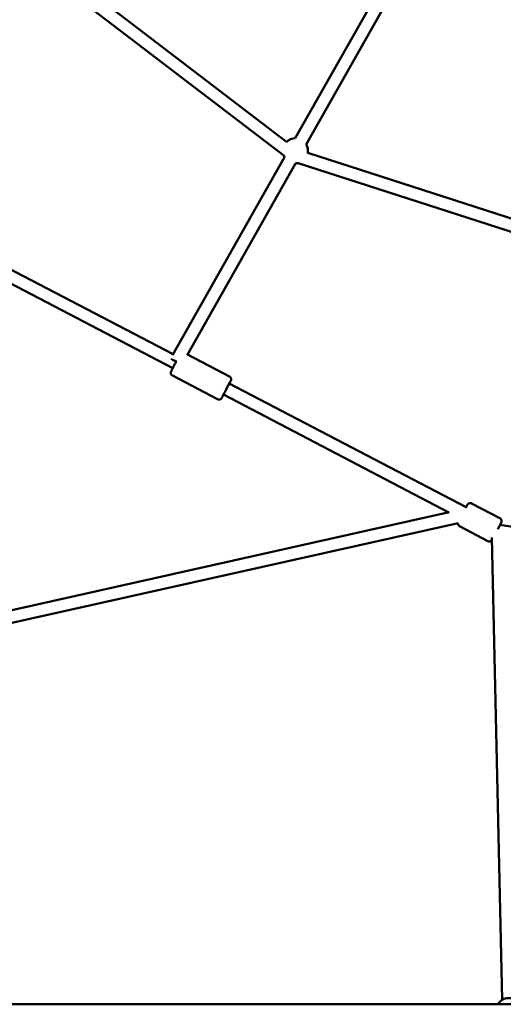
# Model space of a CAD drawing. Units: millimetres. Extents: x -27806 to 80892, y 91910 to 128002.
# Drawn here: x -2036 to -1266, y 109821 to 111387 of the extents above; entities that cross this region are included whole.
import ezdxf

# ---------------------------------------------------------------- set-up
doc = ezdxf.new("R2010")
doc.units = ezdxf.units.MM
doc.layers.add('MD_Visible', color=7, linetype='Continuous', lineweight=50)

# ---------------------------------------------------------------- blocks, each defined once
blk = doc.blocks.new('CustomObjectsInViewport6_0')
at = {"layer": 'MD_Visible'}
for p, q in [((5421.5, 6238.3), (5593, 6541.4)), ((5438.9, 6228.4), (5610.4, 6531.6)), ((5407.6, 6232.5), (5057.7, 6500)), ((5403.2, 6210.7), (5045.6, 6484.1)), ((5226.3, 5893.2), (5404.5, 6208.1)), ((5900.5, 6067.1), (5441.4, 6214.9)), ((5249.2, 5893), (5421.9, 6198.3)), ((5902.8, 6045.3), (5426.2, 6198.8)), ((5227.2, 5894.7), (4963.6, 6032.3)), ((5226.5, 5872.5), (4954.3, 6014.6)), ((5316.8, 5859.4), (5250, 5894.4)), ((5316.8, 5859.4), (5250, 5894.4)), ((5316.8, 5859.4), (5250, 5894.4)), ((5316.8, 5859.4), (5250, 5894.4)), ((5297.8, 5823.1), (5226.1, 5860.6)), ((5297.8, 5823.1), (5226.1, 5860.6)), ((5297.8, 5823.1), (5226.1, 5860.6)), ((5297.8, 5823.1), (5226.1, 5860.6)), ((5693.6, 5651.3), (5316.5, 5848.1)), ((5666, 5643.1), (5307.2, 5830.4)), ((5702.4, 5657.4), (5747.5, 5633.6)), ((5702.4, 5657.4), (5747.5, 5633.6)), ((5702.4, 5657.4), (5747.5, 5633.6)), ((5702.4, 5657.4), (5747.5, 5633.6)), ((5666.8, 5643.3), (4629.5, 5411.4)), ((5680.9, 5626), (4631.3, 5391.3)), ((5683.3, 5621.1), (5728.4, 5597.4)), ((5683.3, 5621.1), (5728.4, 5597.4)), ((5683.3, 5621.1), (5728.4, 5597.4)), ((5683.3, 5621.1), (5728.4, 5597.4)), ((5747.6, 5623), (5747.6, 5623)), ((6294.2, 5541.6), (5747.6, 5623)), ((5747.6, 5623), (5747.6, 5623)), ((5751.1, 4867.4), (5734.7, 5602.9)), ((5892.3, 4860.3), (4891.2, 4860.3))]:
    blk.add_line(p, q, dxfattribs=at)
at = {"layer": 'MD_Visible', "extrusion": (0, 0, -1)}
for centre, start, end in [((-5421.7, 6218.3), 44.7069, 89.4968), ((-5421.7, 6218.3), 44.7069, 89.4968), ((-5421.7, 6218.3), 44.7069, 89.4968), ((-5421.7, 6218.3), 44.7069, 89.4968), ((-5421.7, 6218.3), 149.4968, 190.0634), ((-5421.7, 6218.3), 149.4968, 190.0634), ((-5421.7, 6218.3), 149.4968, 190.0634), ((-5421.7, 6218.3), 149.4968, 190.0634), ((-5421.7, 6218.3), 329.4807, 338.9384), ((-5421.7, 6218.3), 329.4807, 338.9384), ((-5421.7, 6218.3), 329.4807, 338.9384), ((-5421.7, 6218.3), 329.4807, 338.9384), ((-5421.7, 6218.3), 256.2615, 269.5128), ((-5421.7, 6218.3), 256.2615, 269.5128), ((-5421.7, 6218.3), 256.2615, 269.5128), ((-5421.7, 6218.3), 256.2615, 269.5128), ((-5761.5, 4850.3), 30, 150)]:
    blk.add_arc(centre, 20, start, end, dxfattribs=at)
for centre, major_axis, ratio, start_param, end_param in [((5232, 5882.9), (8.7, -4.92), 0.017968, 1.528558, 2.706629), ((5311.7, 5838.9), (-5.8, -11.1), 0.008661, 5.59256, 10.017984), ((5311.7, 5838.9), (-5.8, -11.1), 0.008661, 5.59256, 10.017984), ((5311.7, 5838.9), (-5.8, -11.1), 0.008661, 5.59256, 10.017984), ((5311.7, 5838.9), (-5.8, -11.1), 0.008661, 5.59256, 10.017984), ((5688.4, 5641.6), (5.8, 11.1), 0.001839, 5.791329, 6.937284), ((5688.4, 5641.6), (5.8, 11.1), 0.001839, 5.791329, 6.937284), ((5688.4, 5641.6), (5.8, 11.1), 0.001839, 5.791329, 6.937284), ((5688.4, 5641.6), (5.8, 11.1), 0.001839, 5.791329, 6.937284)]:
    blk.add_ellipse(centre, major_axis=major_axis, ratio=ratio, start_param=start_param, end_param=end_param, dxfattribs=at)
at = {"layer": 'MD_Visible'}
for major_axis, ratio, start_param, end_param in [((-9.53, -5.91), 0.452648, 4.244121, 4.300426), ((3.15, 9.64), 0.026695, 6.287702, 7.120359)]:
    blk.add_ellipse((5744.5, 5613.3), major_axis=major_axis, ratio=ratio, start_param=start_param, end_param=end_param, dxfattribs=at)
for points, knots in [([(5226.1, 5860.6), (5225.6, 5860.9), (5225.2, 5861.2), (5224.4, 5861.9), (5224.2, 5862.3), (5223.7, 5863.2), (5223.6, 5863.6), (5223.4, 5864.4), (5223.4, 5864.8), (5223.4, 5865.5), (5223.4, 5865.8), (5223.5, 5866.2), (5223.5, 5866.4), (5223.6, 5866.6), (5223.6, 5866.7), (5223.7, 5866.9), (5223.7, 5866.9), (5223.8, 5867.1), (5223.8, 5867.1), (5224, 5867.5), (5224.1, 5867.7), (5224.3, 5868.1), (5224.4, 5868.3), (5224.6, 5868.7), (5224.7, 5868.9), (5224.9, 5869.3), (5225, 5869.6), (5225.3, 5870.1), (5225.4, 5870.4), (5226.1, 5871.6), (5226.7, 5872.8), (5228, 5875.3), (5228.7, 5876.7), (5230.2, 5879.6), (5231, 5881.1), (5231.8, 5882.6), (5231.8, 5882.7), (5231.9, 5882.8)], [5.933588, 5.933588, 5.933588, 5.933588, 5.936361, 5.936361, 5.939417, 5.939417, 5.943441, 5.943441, 5.94975, 5.94975, 5.961187, 5.961187, 5.976925, 5.976925, 5.992938, 5.992938, 6.014947, 6.014947, 6.058615, 6.058615, 6.250216, 6.250216, 6.345944, 6.345944, 6.443485, 6.443485, 6.541196, 6.541196, 6.637292, 6.637292, 6.962563, 6.962563, 7.284365, 7.284365, 7.605373, 7.605373, 7.620952, 7.620952, 7.620952, 7.620952]), ([(5226.1, 5860.6), (5225.6, 5860.9), (5225.2, 5861.2), (5224.4, 5861.9), (5224.2, 5862.3), (5223.7, 5863.2), (5223.6, 5863.6), (5223.4, 5864.4), (5223.4, 5864.8), (5223.4, 5865.5), (5223.4, 5865.8), (5223.5, 5866.2), (5223.5, 5866.4), (5223.6, 5866.6), (5223.6, 5866.7), (5223.7, 5866.9), (5223.7, 5866.9), (5223.8, 5867.1), (5223.8, 5867.1), (5224, 5867.5), (5224.1, 5867.7), (5224.3, 5868.1), (5224.4, 5868.3), (5224.6, 5868.7), (5224.7, 5868.9), (5224.9, 5869.3), (5225, 5869.6), (5225.3, 5870.1), (5225.4, 5870.4), (5226.1, 5871.6), (5226.7, 5872.8), (5228, 5875.3), (5228.7, 5876.7), (5230.2, 5879.6), (5231, 5881.1), (5231.8, 5882.6), (5231.8, 5882.7), (5231.9, 5882.8)], [5.933588, 5.933588, 5.933588, 5.933588, 5.936361, 5.936361, 5.939417, 5.939417, 5.943441, 5.943441, 5.94975, 5.94975, 5.961187, 5.961187, 5.976925, 5.976925, 5.992938, 5.992938, 6.014947, 6.014947, 6.058615, 6.058615, 6.250216, 6.250216, 6.345944, 6.345944, 6.443485, 6.443485, 6.541196, 6.541196, 6.637292, 6.637292, 6.962563, 6.962563, 7.284365, 7.284365, 7.605373, 7.605373, 7.620952, 7.620952, 7.620952, 7.620952]), ([(5226.1, 5860.6), (5225.6, 5860.9), (5225.2, 5861.2), (5224.4, 5861.9), (5224.2, 5862.3), (5223.7, 5863.2), (5223.6, 5863.6), (5223.4, 5864.4), (5223.4, 5864.8), (5223.4, 5865.5), (5223.4, 5865.8), (5223.5, 5866.2), (5223.5, 5866.4), (5223.6, 5866.6), (5223.6, 5866.7), (5223.7, 5866.9), (5223.7, 5866.9), (5223.8, 5867.1), (5223.8, 5867.1), (5224, 5867.5), (5224.1, 5867.7), (5224.3, 5868.1), (5224.4, 5868.3), (5224.6, 5868.7), (5224.7, 5868.9), (5224.9, 5869.3), (5225, 5869.6), (5225.3, 5870.1), (5225.4, 5870.4), (5226.1, 5871.6), (5226.7, 5872.8), (5228, 5875.3), (5228.7, 5876.7), (5230.2, 5879.6), (5231, 5881.1), (5231.8, 5882.6), (5231.8, 5882.7), (5231.9, 5882.8)], [5.933588, 5.933588, 5.933588, 5.933588, 5.936361, 5.936361, 5.939417, 5.939417, 5.943441, 5.943441, 5.94975, 5.94975, 5.961187, 5.961187, 5.976925, 5.976925, 5.992938, 5.992938, 6.014947, 6.014947, 6.058615, 6.058615, 6.250216, 6.250216, 6.345944, 6.345944, 6.443485, 6.443485, 6.541196, 6.541196, 6.637292, 6.637292, 6.962563, 6.962563, 7.284365, 7.284365, 7.605373, 7.605373, 7.620952, 7.620952, 7.620952, 7.620952]), ([(5226.1, 5860.6), (5225.6, 5860.9), (5225.2, 5861.2), (5224.4, 5861.9), (5224.2, 5862.3), (5223.7, 5863.2), (5223.6, 5863.6), (5223.4, 5864.4), (5223.4, 5864.8), (5223.4, 5865.5), (5223.4, 5865.8), (5223.5, 5866.2), (5223.5, 5866.4), (5223.6, 5866.6), (5223.6, 5866.7), (5223.7, 5866.9), (5223.7, 5866.9), (5223.8, 5867.1), (5223.8, 5867.1), (5224, 5867.5), (5224.1, 5867.7), (5224.3, 5868.1), (5224.4, 5868.3), (5224.6, 5868.7), (5224.7, 5868.9), (5224.9, 5869.3), (5225, 5869.6), (5225.3, 5870.1), (5225.4, 5870.4), (5226.1, 5871.6), (5226.7, 5872.8), (5228, 5875.3), (5228.7, 5876.7), (5230.2, 5879.6), (5231, 5881.1), (5231.8, 5882.6), (5231.8, 5882.7), (5231.9, 5882.8)], [5.933588, 5.933588, 5.933588, 5.933588, 5.936361, 5.936361, 5.939417, 5.939417, 5.943441, 5.943441, 5.94975, 5.94975, 5.961187, 5.961187, 5.976925, 5.976925, 5.992938, 5.992938, 6.014947, 6.014947, 6.058615, 6.058615, 6.250216, 6.250216, 6.345944, 6.345944, 6.443485, 6.443485, 6.541196, 6.541196, 6.637292, 6.637292, 6.962563, 6.962563, 7.284365, 7.284365, 7.605373, 7.605373, 7.620952, 7.620952, 7.620952, 7.620952]), ([(5316.6, 5848), (5316.7, 5848.1), (5316.7, 5848.1), (5317.3, 5849.3), (5317.8, 5850.2), (5318.2, 5851.2), (5318.3, 5851.3), (5318.5, 5851.7), (5318.6, 5851.8), (5318.7, 5852.1), (5318.8, 5852.2), (5318.9, 5852.4), (5318.9, 5852.5), (5319, 5852.8), (5319.1, 5852.8), (5319.2, 5853.1), (5319.2, 5853.2), (5319.2, 5853.3), (5319.3, 5853.5), (5319.4, 5853.8), (5319.4, 5854), (5319.5, 5854.6), (5319.5, 5854.8), (5319.5, 5855.4), (5319.5, 5855.8), (5319.3, 5856.4), (5319.2, 5856.7), (5318.8, 5857.6), (5318.4, 5858.1), (5317.6, 5858.9), (5317.2, 5859.2), (5316.8, 5859.4)], [2.6494682, 2.6494682, 2.6494682, 2.6494682, 2.663674, 2.663674, 2.986956, 2.986956, 3.0705262, 3.0705262, 3.1548301, 3.1548301, 3.2387531, 3.2387531, 3.3214607, 3.3214607, 3.4063251, 3.4063251, 3.4308474, 3.4308474, 3.4534652, 3.4534652, 3.4689196, 3.4689196, 3.4764675, 3.4764675, 3.4815795, 3.4815795, 3.4846499, 3.4846499, 3.4889965, 3.4889965, 3.4911895, 3.4911895, 3.4911895, 3.4911895]), ([(5316.6, 5848), (5316.7, 5848.1), (5316.7, 5848.1), (5317.3, 5849.3), (5317.8, 5850.2), (5318.2, 5851.2), (5318.3, 5851.3), (5318.5, 5851.7), (5318.6, 5851.8), (5318.7, 5852.1), (5318.8, 5852.2), (5318.9, 5852.4), (5318.9, 5852.5), (5319, 5852.8), (5319.1, 5852.8), (5319.2, 5853.1), (5319.2, 5853.2), (5319.2, 5853.3), (5319.3, 5853.5), (5319.4, 5853.8), (5319.4, 5854), (5319.5, 5854.6), (5319.5, 5854.8), (5319.5, 5855.4), (5319.5, 5855.8), (5319.3, 5856.4), (5319.2, 5856.7), (5318.8, 5857.6), (5318.4, 5858.1), (5317.6, 5858.9), (5317.2, 5859.2), (5316.8, 5859.4)], [2.6494682, 2.6494682, 2.6494682, 2.6494682, 2.663674, 2.663674, 2.986956, 2.986956, 3.0705262, 3.0705262, 3.1548301, 3.1548301, 3.2387531, 3.2387531, 3.3214607, 3.3214607, 3.4063251, 3.4063251, 3.4308474, 3.4308474, 3.4534652, 3.4534652, 3.4689196, 3.4689196, 3.4764675, 3.4764675, 3.4815795, 3.4815795, 3.4846499, 3.4846499, 3.4889965, 3.4889965, 3.4911895, 3.4911895, 3.4911895, 3.4911895]), ([(5316.6, 5848), (5316.7, 5848.1), (5316.7, 5848.1), (5317.3, 5849.3), (5317.8, 5850.2), (5318.2, 5851.2), (5318.3, 5851.3), (5318.5, 5851.7), (5318.6, 5851.8), (5318.7, 5852.1), (5318.8, 5852.2), (5318.9, 5852.4), (5318.9, 5852.5), (5319, 5852.8), (5319.1, 5852.8), (5319.2, 5853.1), (5319.2, 5853.2), (5319.2, 5853.3), (5319.3, 5853.5), (5319.4, 5853.8), (5319.4, 5854), (5319.5, 5854.6), (5319.5, 5854.8), (5319.5, 5855.4), (5319.5, 5855.8), (5319.3, 5856.4), (5319.2, 5856.7), (5318.8, 5857.6), (5318.4, 5858.1), (5317.6, 5858.9), (5317.2, 5859.2), (5316.8, 5859.4)], [2.6494682, 2.6494682, 2.6494682, 2.6494682, 2.663674, 2.663674, 2.986956, 2.986956, 3.0705262, 3.0705262, 3.1548301, 3.1548301, 3.2387531, 3.2387531, 3.3214607, 3.3214607, 3.4063251, 3.4063251, 3.4308474, 3.4308474, 3.4534652, 3.4534652, 3.4689196, 3.4689196, 3.4764675, 3.4764675, 3.4815795, 3.4815795, 3.4846499, 3.4846499, 3.4889965, 3.4889965, 3.4911895, 3.4911895, 3.4911895, 3.4911895]), ([(5316.6, 5848), (5316.7, 5848.1), (5316.7, 5848.1), (5317.3, 5849.3), (5317.8, 5850.2), (5318.2, 5851.2), (5318.3, 5851.3), (5318.5, 5851.7), (5318.6, 5851.8), (5318.7, 5852.1), (5318.8, 5852.2), (5318.9, 5852.4), (5318.9, 5852.5), (5319, 5852.8), (5319.1, 5852.8), (5319.2, 5853.1), (5319.2, 5853.2), (5319.2, 5853.3), (5319.3, 5853.5), (5319.4, 5853.8), (5319.4, 5854), (5319.5, 5854.6), (5319.5, 5854.8), (5319.5, 5855.4), (5319.5, 5855.8), (5319.3, 5856.4), (5319.2, 5856.7), (5318.8, 5857.6), (5318.4, 5858.1), (5317.6, 5858.9), (5317.2, 5859.2), (5316.8, 5859.4)], [2.6494682, 2.6494682, 2.6494682, 2.6494682, 2.663674, 2.663674, 2.986956, 2.986956, 3.0705262, 3.0705262, 3.1548301, 3.1548301, 3.2387531, 3.2387531, 3.3214607, 3.3214607, 3.4063251, 3.4063251, 3.4308474, 3.4308474, 3.4534652, 3.4534652, 3.4689196, 3.4689196, 3.4764675, 3.4764675, 3.4815795, 3.4815795, 3.4846499, 3.4846499, 3.4889965, 3.4889965, 3.4911895, 3.4911895, 3.4911895, 3.4911895]), ([(5297.8, 5823.1), (5298.3, 5822.8), (5298.8, 5822.6), (5299.8, 5822.5), (5300.3, 5822.5), (5301.2, 5822.6), (5301.6, 5822.7), (5302.4, 5823), (5302.7, 5823.2), (5303.3, 5823.6), (5303.5, 5823.8), (5303.9, 5824.1), (5304, 5824.3), (5304.1, 5824.5), (5304.2, 5824.5), (5304.2, 5824.7), (5304.3, 5824.7), (5304.4, 5824.8), (5304.4, 5824.9), (5304.6, 5825.2), (5304.7, 5825.4), (5305, 5825.9), (5305.1, 5826), (5305.3, 5826.4), (5305.4, 5826.6), (5305.6, 5827), (5305.7, 5827.3), (5306, 5827.8), (5306.2, 5828.1), (5306.6, 5828.9), (5307, 5829.6), (5307.4, 5830.3)], [0.3495969, 0.3495969, 0.3495969, 0.3495969, 0.3523693, 0.3523693, 0.3554256, 0.3554256, 0.3594497, 0.3594497, 0.3657586, 0.3657586, 0.3771957, 0.3771957, 0.3929335, 0.3929335, 0.408946, 0.408946, 0.4309555, 0.4309555, 0.4746239, 0.4746239, 0.6662245, 0.6662245, 0.7619528, 0.7619528, 0.8594935, 0.8594935, 0.9572043, 0.9572043, 1.0533001, 1.0533001, 1.2523595, 1.2523595, 1.2523595, 1.2523595]), ([(5297.8, 5823.1), (5298.3, 5822.8), (5298.8, 5822.6), (5299.8, 5822.5), (5300.3, 5822.5), (5301.2, 5822.6), (5301.6, 5822.7), (5302.4, 5823), (5302.7, 5823.2), (5303.3, 5823.6), (5303.5, 5823.8), (5303.9, 5824.1), (5304, 5824.3), (5304.1, 5824.5), (5304.2, 5824.5), (5304.2, 5824.7), (5304.3, 5824.7), (5304.4, 5824.8), (5304.4, 5824.9), (5304.6, 5825.2), (5304.7, 5825.4), (5305, 5825.9), (5305.1, 5826), (5305.3, 5826.4), (5305.4, 5826.6), (5305.6, 5827), (5305.7, 5827.3), (5306, 5827.8), (5306.2, 5828.1), (5306.6, 5828.9), (5307, 5829.6), (5307.4, 5830.3)], [0.3495969, 0.3495969, 0.3495969, 0.3495969, 0.3523693, 0.3523693, 0.3554256, 0.3554256, 0.3594497, 0.3594497, 0.3657586, 0.3657586, 0.3771957, 0.3771957, 0.3929335, 0.3929335, 0.408946, 0.408946, 0.4309555, 0.4309555, 0.4746239, 0.4746239, 0.6662245, 0.6662245, 0.7619528, 0.7619528, 0.8594935, 0.8594935, 0.9572043, 0.9572043, 1.0533001, 1.0533001, 1.2523595, 1.2523595, 1.2523595, 1.2523595]), ([(5297.8, 5823.1), (5298.3, 5822.8), (5298.8, 5822.6), (5299.8, 5822.5), (5300.3, 5822.5), (5301.2, 5822.6), (5301.6, 5822.7), (5302.4, 5823), (5302.7, 5823.2), (5303.3, 5823.6), (5303.5, 5823.8), (5303.9, 5824.1), (5304, 5824.3), (5304.1, 5824.5), (5304.2, 5824.5), (5304.2, 5824.7), (5304.3, 5824.7), (5304.4, 5824.8), (5304.4, 5824.9), (5304.6, 5825.2), (5304.7, 5825.4), (5305, 5825.9), (5305.1, 5826), (5305.3, 5826.4), (5305.4, 5826.6), (5305.6, 5827), (5305.7, 5827.3), (5306, 5827.8), (5306.2, 5828.1), (5306.6, 5828.9), (5307, 5829.6), (5307.4, 5830.3)], [0.3495969, 0.3495969, 0.3495969, 0.3495969, 0.3523693, 0.3523693, 0.3554256, 0.3554256, 0.3594497, 0.3594497, 0.3657586, 0.3657586, 0.3771957, 0.3771957, 0.3929335, 0.3929335, 0.408946, 0.408946, 0.4309555, 0.4309555, 0.4746239, 0.4746239, 0.6662245, 0.6662245, 0.7619528, 0.7619528, 0.8594935, 0.8594935, 0.9572043, 0.9572043, 1.0533001, 1.0533001, 1.2523595, 1.2523595, 1.2523595, 1.2523595]), ([(5297.8, 5823.1), (5298.3, 5822.8), (5298.8, 5822.6), (5299.8, 5822.5), (5300.3, 5822.5), (5301.2, 5822.6), (5301.6, 5822.7), (5302.4, 5823), (5302.7, 5823.2), (5303.3, 5823.6), (5303.5, 5823.8), (5303.9, 5824.1), (5304, 5824.3), (5304.1, 5824.5), (5304.2, 5824.5), (5304.2, 5824.7), (5304.3, 5824.7), (5304.4, 5824.8), (5304.4, 5824.9), (5304.6, 5825.2), (5304.7, 5825.4), (5305, 5825.9), (5305.1, 5826), (5305.3, 5826.4), (5305.4, 5826.6), (5305.6, 5827), (5305.7, 5827.3), (5306, 5827.8), (5306.2, 5828.1), (5306.6, 5828.9), (5307, 5829.6), (5307.4, 5830.3)], [0.3495969, 0.3495969, 0.3495969, 0.3495969, 0.3523693, 0.3523693, 0.3554256, 0.3554256, 0.3594497, 0.3594497, 0.3657586, 0.3657586, 0.3771957, 0.3771957, 0.3929335, 0.3929335, 0.408946, 0.408946, 0.4309555, 0.4309555, 0.4746239, 0.4746239, 0.6662245, 0.6662245, 0.7619528, 0.7619528, 0.8594935, 0.8594935, 0.9572043, 0.9572043, 1.0533001, 1.0533001, 1.2523595, 1.2523595, 1.2523595, 1.2523595]), ([(5693.5, 5651.3), (5693.9, 5652.1), (5694.3, 5652.8), (5695, 5654.1), (5695.3, 5654.7), (5695.6, 5655.2), (5695.6, 5655.2), (5695.7, 5655.4), (5695.7, 5655.5), (5695.8, 5655.5), (5695.8, 5655.5), (5695.8, 5655.6), (5695.8, 5655.7), (5695.9, 5655.8), (5695.9, 5655.8), (5696, 5655.9), (5696.1, 5656), (5696.3, 5656.2), (5696.4, 5656.4), (5696.8, 5656.8), (5697.1, 5657), (5697.8, 5657.5), (5698.3, 5657.7), (5699.3, 5657.9), (5699.9, 5658), (5700.9, 5657.9), (5701.5, 5657.8), (5702.1, 5657.5), (5702.2, 5657.5), (5702.4, 5657.4)], [4.36852, 4.36852, 4.36852, 4.36852, 4.73555, 4.73555, 5.231655, 5.231655, 5.48414, 5.48414, 5.52465, 5.52465, 5.537789, 5.537789, 5.560863, 5.560863, 5.579329, 5.579329, 5.606903, 5.606903, 5.661622, 5.661622, 5.775411, 5.775411, 5.931256, 5.931256, 6.090538, 6.090538, 6.249858, 6.249858, 6.297595, 6.297595, 6.297595, 6.297595]), ([(5693.5, 5651.3), (5693.9, 5652.1), (5694.3, 5652.8), (5695, 5654.1), (5695.3, 5654.7), (5695.6, 5655.2), (5695.6, 5655.2), (5695.7, 5655.4), (5695.7, 5655.5), (5695.8, 5655.5), (5695.8, 5655.5), (5695.8, 5655.6), (5695.8, 5655.7), (5695.9, 5655.8), (5695.9, 5655.8), (5696, 5655.9), (5696.1, 5656), (5696.3, 5656.2), (5696.4, 5656.4), (5696.8, 5656.8), (5697.1, 5657), (5697.8, 5657.5), (5698.3, 5657.7), (5699.3, 5657.9), (5699.9, 5658), (5700.9, 5657.9), (5701.5, 5657.8), (5702.1, 5657.5), (5702.2, 5657.5), (5702.4, 5657.4)], [4.36852, 4.36852, 4.36852, 4.36852, 4.73555, 4.73555, 5.231655, 5.231655, 5.48414, 5.48414, 5.52465, 5.52465, 5.537789, 5.537789, 5.560863, 5.560863, 5.579329, 5.579329, 5.606903, 5.606903, 5.661622, 5.661622, 5.775411, 5.775411, 5.931256, 5.931256, 6.090538, 6.090538, 6.249858, 6.249858, 6.297595, 6.297595, 6.297595, 6.297595]), ([(5693.5, 5651.3), (5693.9, 5652.1), (5694.3, 5652.8), (5695, 5654.1), (5695.3, 5654.7), (5695.6, 5655.2), (5695.6, 5655.2), (5695.7, 5655.4), (5695.7, 5655.5), (5695.8, 5655.5), (5695.8, 5655.5), (5695.8, 5655.6), (5695.8, 5655.7), (5695.9, 5655.8), (5695.9, 5655.8), (5696, 5655.9), (5696.1, 5656), (5696.3, 5656.2), (5696.4, 5656.4), (5696.8, 5656.8), (5697.1, 5657), (5697.8, 5657.5), (5698.3, 5657.7), (5699.3, 5657.9), (5699.9, 5658), (5700.9, 5657.9), (5701.5, 5657.8), (5702.1, 5657.5), (5702.2, 5657.5), (5702.4, 5657.4)], [4.36852, 4.36852, 4.36852, 4.36852, 4.73555, 4.73555, 5.231655, 5.231655, 5.48414, 5.48414, 5.52465, 5.52465, 5.537789, 5.537789, 5.560863, 5.560863, 5.579329, 5.579329, 5.606903, 5.606903, 5.661622, 5.661622, 5.775411, 5.775411, 5.931256, 5.931256, 6.090538, 6.090538, 6.249858, 6.249858, 6.297595, 6.297595, 6.297595, 6.297595]), ([(5693.5, 5651.3), (5693.9, 5652.1), (5694.3, 5652.8), (5695, 5654.1), (5695.3, 5654.7), (5695.6, 5655.2), (5695.6, 5655.2), (5695.7, 5655.4), (5695.7, 5655.5), (5695.8, 5655.5), (5695.8, 5655.5), (5695.8, 5655.6), (5695.8, 5655.7), (5695.9, 5655.8), (5695.9, 5655.8), (5696, 5655.9), (5696.1, 5656), (5696.3, 5656.2), (5696.4, 5656.4), (5696.8, 5656.8), (5697.1, 5657), (5697.8, 5657.5), (5698.3, 5657.7), (5699.3, 5657.9), (5699.9, 5658), (5700.9, 5657.9), (5701.5, 5657.8), (5702.1, 5657.5), (5702.2, 5657.5), (5702.4, 5657.4)], [4.36852, 4.36852, 4.36852, 4.36852, 4.73555, 4.73555, 5.231655, 5.231655, 5.48414, 5.48414, 5.52465, 5.52465, 5.537789, 5.537789, 5.560863, 5.560863, 5.579329, 5.579329, 5.606903, 5.606903, 5.661622, 5.661622, 5.775411, 5.775411, 5.931256, 5.931256, 6.090538, 6.090538, 6.249858, 6.249858, 6.297595, 6.297595, 6.297595, 6.297595]), ([(5683.3, 5621.1), (5682.8, 5621.4), (5682.4, 5621.7), (5681.6, 5622.5), (5681.3, 5622.9), (5680.9, 5623.9), (5680.7, 5624.4), (5680.6, 5625.3), (5680.6, 5625.6), (5680.6, 5625.9)], [0, 0, 0, 0, 0.1621528, 0.1621528, 0.3213759, 0.3213759, 0.4807021, 0.4807021, 0.5792496, 0.5792496, 0.5792496, 0.5792496]), ([(5683.3, 5621.1), (5682.8, 5621.4), (5682.4, 5621.7), (5681.6, 5622.5), (5681.3, 5622.9), (5680.9, 5623.9), (5680.7, 5624.4), (5680.6, 5625.3), (5680.6, 5625.6), (5680.6, 5625.9)], [0, 0, 0, 0, 0.1621528, 0.1621528, 0.3213759, 0.3213759, 0.4807021, 0.4807021, 0.5792496, 0.5792496, 0.5792496, 0.5792496]), ([(5683.3, 5621.1), (5682.8, 5621.4), (5682.4, 5621.7), (5681.6, 5622.5), (5681.3, 5622.9), (5680.9, 5623.9), (5680.7, 5624.4), (5680.6, 5625.3), (5680.6, 5625.6), (5680.6, 5625.9)], [0, 0, 0, 0, 0.1621528, 0.1621528, 0.3213759, 0.3213759, 0.4807021, 0.4807021, 0.5792496, 0.5792496, 0.5792496, 0.5792496]), ([(5683.3, 5621.1), (5682.8, 5621.4), (5682.4, 5621.7), (5681.6, 5622.5), (5681.3, 5622.9), (5680.9, 5623.9), (5680.7, 5624.4), (5680.6, 5625.3), (5680.6, 5625.6), (5680.6, 5625.9)], [0, 0, 0, 0, 0.1621528, 0.1621528, 0.3213759, 0.3213759, 0.4807021, 0.4807021, 0.5792496, 0.5792496, 0.5792496, 0.5792496]), ([(5747.5, 5633.6), (5748, 5633.4), (5748.4, 5633.1), (5749.2, 5632.3), (5749.5, 5631.8), (5749.9, 5630.9), (5750.1, 5630.3), (5750.2, 5629.3), (5750.2, 5628.7), (5750, 5628), (5750, 5627.7), (5749.9, 5627.4), (5749.8, 5627.4), (5749.8, 5627.3), (5749.8, 5627.3), (5749.8, 5627.2), (5749.7, 5627.1), (5749.7, 5627.1), (5749.7, 5627.1), (5749.7, 5627), (5749.7, 5627), (5749.6, 5626.9), (5749.6, 5626.9), (5749.5, 5626.7), (5749.4, 5626.6), (5749, 5625.8), (5748.6, 5624.9), (5747.5, 5622.7), (5746.9, 5621.6), (5745.5, 5619.1), (5744.8, 5617.7), (5744.1, 5616.3), (5744, 5616.2), (5744, 5616.2)], [0, 0, 0, 0, 0.162153, 0.162153, 0.321376, 0.321376, 0.480702, 0.480702, 0.639983, 0.639983, 0.716888, 0.716888, 0.735599, 0.735599, 0.749692, 0.749692, 0.768992, 0.768992, 0.788732, 0.788732, 0.82273, 0.82273, 0.910496, 0.910496, 1.174173, 1.174173, 1.79879, 1.79879, 2.295759, 2.295759, 2.791035, 2.791035, 2.803111, 2.803111, 2.803111, 2.803111]), ([(5747.5, 5633.6), (5748, 5633.4), (5748.4, 5633.1), (5749.2, 5632.3), (5749.5, 5631.8), (5749.9, 5630.9), (5750.1, 5630.3), (5750.2, 5629.3), (5750.2, 5628.7), (5750, 5628), (5750, 5627.7), (5749.9, 5627.4), (5749.8, 5627.4), (5749.8, 5627.3), (5749.8, 5627.3), (5749.8, 5627.2), (5749.7, 5627.1), (5749.7, 5627.1), (5749.7, 5627.1), (5749.7, 5627), (5749.7, 5627), (5749.6, 5626.9), (5749.6, 5626.9), (5749.5, 5626.7), (5749.4, 5626.6), (5749, 5625.8), (5748.6, 5624.9), (5747.5, 5622.7), (5746.9, 5621.6), (5745.5, 5619.1), (5744.8, 5617.7), (5744.1, 5616.3), (5744, 5616.2), (5744, 5616.2)], [0, 0, 0, 0, 0.162153, 0.162153, 0.321376, 0.321376, 0.480702, 0.480702, 0.639983, 0.639983, 0.716888, 0.716888, 0.735599, 0.735599, 0.749692, 0.749692, 0.768992, 0.768992, 0.788732, 0.788732, 0.82273, 0.82273, 0.910496, 0.910496, 1.174173, 1.174173, 1.79879, 1.79879, 2.295759, 2.295759, 2.791035, 2.791035, 2.803111, 2.803111, 2.803111, 2.803111]), ([(5747.5, 5633.6), (5748, 5633.4), (5748.4, 5633.1), (5749.2, 5632.3), (5749.5, 5631.8), (5749.9, 5630.9), (5750.1, 5630.3), (5750.2, 5629.3), (5750.2, 5628.7), (5750, 5628), (5750, 5627.7), (5749.9, 5627.4), (5749.8, 5627.4), (5749.8, 5627.3), (5749.8, 5627.3), (5749.8, 5627.2), (5749.7, 5627.1), (5749.7, 5627.1), (5749.7, 5627.1), (5749.7, 5627), (5749.7, 5627), (5749.6, 5626.9), (5749.6, 5626.9), (5749.5, 5626.7), (5749.4, 5626.6), (5749, 5625.8), (5748.6, 5624.9), (5747.5, 5622.7), (5746.9, 5621.6), (5745.5, 5619.1), (5744.8, 5617.7), (5744.1, 5616.3), (5744, 5616.2), (5744, 5616.2)], [0, 0, 0, 0, 0.162153, 0.162153, 0.321376, 0.321376, 0.480702, 0.480702, 0.639983, 0.639983, 0.716888, 0.716888, 0.735599, 0.735599, 0.749692, 0.749692, 0.768992, 0.768992, 0.788732, 0.788732, 0.82273, 0.82273, 0.910496, 0.910496, 1.174173, 1.174173, 1.79879, 1.79879, 2.295759, 2.295759, 2.791035, 2.791035, 2.803111, 2.803111, 2.803111, 2.803111]), ([(5747.5, 5633.6), (5748, 5633.4), (5748.4, 5633.1), (5749.2, 5632.3), (5749.5, 5631.8), (5749.9, 5630.9), (5750.1, 5630.3), (5750.2, 5629.3), (5750.2, 5628.7), (5750, 5628), (5750, 5627.7), (5749.9, 5627.4), (5749.8, 5627.4), (5749.8, 5627.3), (5749.8, 5627.3), (5749.8, 5627.2), (5749.7, 5627.1), (5749.7, 5627.1), (5749.7, 5627.1), (5749.7, 5627), (5749.7, 5627), (5749.6, 5626.9), (5749.6, 5626.9), (5749.5, 5626.7), (5749.4, 5626.6), (5749, 5625.8), (5748.6, 5624.9), (5747.5, 5622.7), (5746.9, 5621.6), (5745.5, 5619.1), (5744.8, 5617.7), (5744.1, 5616.3), (5744, 5616.2), (5744, 5616.2)], [0, 0, 0, 0, 0.162153, 0.162153, 0.321376, 0.321376, 0.480702, 0.480702, 0.639983, 0.639983, 0.716888, 0.716888, 0.735599, 0.735599, 0.749692, 0.749692, 0.768992, 0.768992, 0.788732, 0.788732, 0.82273, 0.82273, 0.910496, 0.910496, 1.174173, 1.174173, 1.79879, 1.79879, 2.295759, 2.295759, 2.791035, 2.791035, 2.803111, 2.803111, 2.803111, 2.803111]), ([(5734.8, 5598.8), (5734.8, 5598.8), (5734.7, 5598.7), (5734.6, 5598.5), (5734.4, 5598.4), (5734, 5598), (5733.7, 5597.8), (5733, 5597.3), (5732.5, 5597.1), (5731.5, 5596.8), (5730.9, 5596.8), (5729.9, 5596.8), (5729.3, 5597), (5728.7, 5597.2), (5728.6, 5597.3), (5728.4, 5597.4)], [5.5851061, 5.5851061, 5.5851061, 5.5851061, 5.6069028, 5.6069028, 5.6616224, 5.6616224, 5.7754112, 5.7754112, 5.9312558, 5.9312558, 6.0905384, 6.0905384, 6.2498581, 6.2498581, 6.2975946, 6.2975946, 6.2975946, 6.2975946]), ([(5734.8, 5598.8), (5734.8, 5598.8), (5734.7, 5598.7), (5734.6, 5598.5), (5734.4, 5598.4), (5734, 5598), (5733.7, 5597.8), (5733, 5597.3), (5732.5, 5597.1), (5731.5, 5596.8), (5730.9, 5596.8), (5729.9, 5596.8), (5729.3, 5597), (5728.7, 5597.2), (5728.6, 5597.3), (5728.4, 5597.4)], [5.5851061, 5.5851061, 5.5851061, 5.5851061, 5.6069028, 5.6069028, 5.6616224, 5.6616224, 5.7754112, 5.7754112, 5.9312558, 5.9312558, 6.0905384, 6.0905384, 6.2498581, 6.2498581, 6.2975946, 6.2975946, 6.2975946, 6.2975946]), ([(5734.8, 5598.8), (5734.8, 5598.8), (5734.7, 5598.7), (5734.6, 5598.5), (5734.4, 5598.4), (5734, 5598), (5733.7, 5597.8), (5733, 5597.3), (5732.5, 5597.1), (5731.5, 5596.8), (5730.9, 5596.8), (5729.9, 5596.8), (5729.3, 5597), (5728.7, 5597.2), (5728.6, 5597.3), (5728.4, 5597.4)], [5.5851061, 5.5851061, 5.5851061, 5.5851061, 5.6069028, 5.6069028, 5.6616224, 5.6616224, 5.7754112, 5.7754112, 5.9312558, 5.9312558, 6.0905384, 6.0905384, 6.2498581, 6.2498581, 6.2975946, 6.2975946, 6.2975946, 6.2975946]), ([(5734.8, 5598.8), (5734.8, 5598.8), (5734.7, 5598.7), (5734.6, 5598.5), (5734.4, 5598.4), (5734, 5598), (5733.7, 5597.8), (5733, 5597.3), (5732.5, 5597.1), (5731.5, 5596.8), (5730.9, 5596.8), (5729.9, 5596.8), (5729.3, 5597), (5728.7, 5597.2), (5728.6, 5597.3), (5728.4, 5597.4)], [5.5851061, 5.5851061, 5.5851061, 5.5851061, 5.6069028, 5.6069028, 5.6616224, 5.6616224, 5.7754112, 5.7754112, 5.9312558, 5.9312558, 6.0905384, 6.0905384, 6.2498581, 6.2498581, 6.2975946, 6.2975946, 6.2975946, 6.2975946])]:
    blk.add_open_spline(points, degree=3, knots=knots, dxfattribs=at)

msp = doc.modelspace()

# ---------------------------------------------------------------- block references
at = {"layer": 'MD_Visible'}
msp.add_blockref('CustomObjectsInViewport6_0', (-7018.7, 104960.3), dxfattribs=at)

doc.saveas('drawing.dxf')
